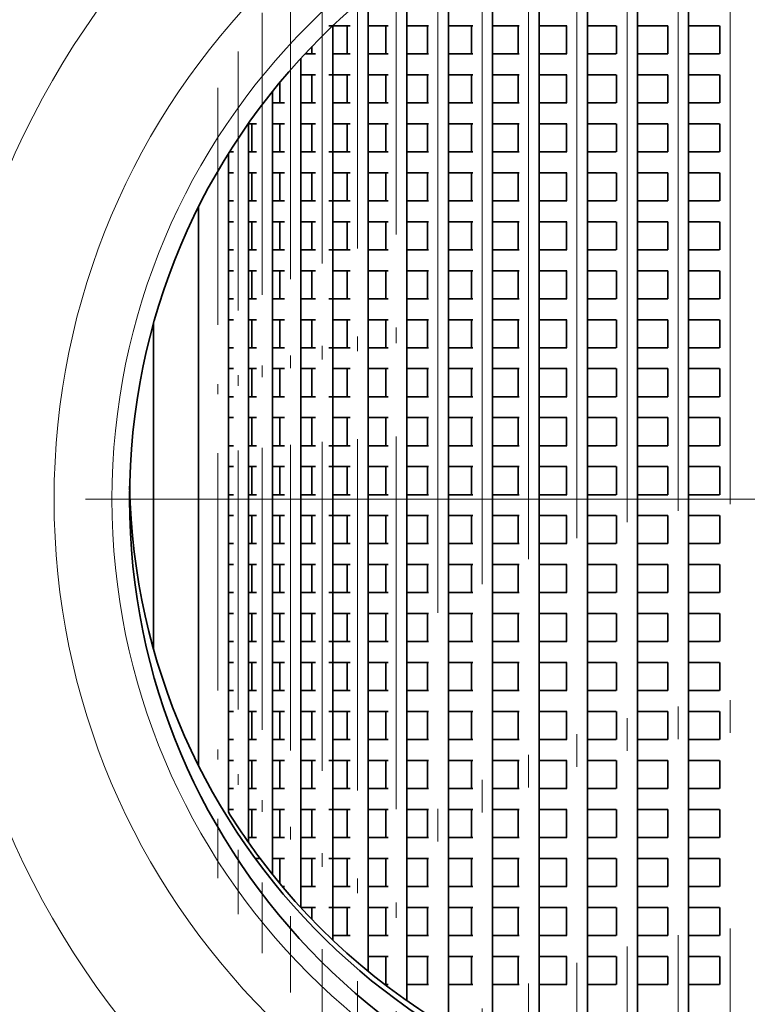
# Model space of a CAD drawing. Extents: x 0 to 420, y 0 to 297.
# Drawn here: x 356 to 367, y 196 to 211 of the extents above; entities that cross this region are included whole.
import ezdxf

# ---------------------------------------------------------------- set-up
doc = ezdxf.new("R2010")
doc.units = 0
doc.linetypes.add('DASHDOT', pattern=[18.5, 12, -3, 0.5, -3])

msp = doc.modelspace()

# ---------------------------------------------------------------- linework, layer by layer
at = {"color": 7, "linetype": 'DASHDOT', "lineweight": 13}
for p, q in [((365.993, 215.164), (365.993, 192.013)), ((366.789, 215.264), (366.789, 191.913)), ((365.21, 214.989), (365.21, 192.188)), ((364.444, 214.741), (364.444, 192.436)), ((363.703, 214.423), (363.703, 192.754)), ((362.991, 214.041), (362.991, 193.136)), ((362.314, 213.599), (362.314, 193.578)), ((387.416, 203.339), (347.766, 203.339))]:
    msp.add_line(p, q, dxfattribs=at)
at = {"color": 7, "lineweight": 35}
for p, q in [((366.153, 213.235), (366.153, 193.942)), ((365.37, 213.089), (365.37, 194.088)), ((364.604, 212.882), (364.604, 194.295)), ((363.863, 212.618), (363.863, 194.559)), ((363.151, 212.299), (363.151, 194.878)), ((362.474, 211.93), (362.474, 195.247)), ((361.837, 211.517), (361.837, 195.66)), ((361.245, 211.067), (361.245, 196.11)), ((360.972, 210.589), (360.646, 210.589)), ((360.703, 210.588), (360.703, 196.589)), ((360.925, 210.589), (360.925, 210.159)), ((361.552, 210.589), (361.245, 210.589)), ((361.517, 210.589), (361.517, 210.159)), ((362.172, 210.589), (361.837, 210.589)), ((362.154, 210.589), (362.154, 210.159)), ((362.849, 210.589), (362.474, 210.589)), ((362.831, 210.589), (362.831, 210.159)), ((363.558, 210.589), (363.151, 210.589)), ((363.543, 210.589), (363.543, 210.159)), ((364.29, 210.589), (363.863, 210.589)), ((364.284, 210.589), (364.284, 210.159)), ((365.045, 210.589), (364.604, 210.589)), ((365.05, 210.589), (365.05, 210.159)), ((365.834, 210.589), (365.37, 210.589)), ((365.833, 210.589), (365.833, 210.159)), ((366.625, 210.589), (366.153, 210.589)), ((366.629, 210.589), (366.629, 210.159)), ((360.383, 210.27), (360.383, 210.159)), ((360.215, 210.091), (360.215, 197.086)), ((360.439, 210.159), (360.283, 210.159)), ((360.972, 210.159), (360.703, 210.159)), ((361.552, 210.159), (361.245, 210.159)), ((362.172, 210.159), (361.837, 210.159)), ((362.849, 210.159), (362.474, 210.159)), ((363.558, 210.159), (363.151, 210.159)), ((364.29, 210.159), (363.863, 210.159)), ((365.045, 210.159), (364.604, 210.159)), ((365.834, 210.159), (365.37, 210.159)), ((366.625, 210.159), (366.153, 210.159)), ((360.439, 209.839), (360.215, 209.839)), ((360.383, 209.839), (360.383, 209.409)), ((360.972, 209.839), (360.646, 209.839)), ((360.925, 209.839), (360.925, 209.409)), ((361.552, 209.839), (361.245, 209.839)), ((361.517, 209.839), (361.517, 209.409)), ((362.172, 209.839), (361.837, 209.839)), ((362.154, 209.839), (362.154, 209.409)), ((362.849, 209.839), (362.474, 209.839)), ((362.831, 209.839), (362.831, 209.409)), ((363.558, 209.839), (363.151, 209.839)), ((363.543, 209.839), (363.543, 209.409)), ((364.29, 209.839), (363.863, 209.839)), ((364.284, 209.839), (364.284, 209.409)), ((365.045, 209.839), (364.604, 209.839)), ((365.05, 209.839), (365.05, 209.409)), ((365.834, 209.839), (365.37, 209.839)), ((365.833, 209.839), (365.833, 209.409)), ((366.625, 209.839), (366.153, 209.839)), ((366.629, 209.839), (366.629, 209.409)), ((359.783, 209.587), (359.783, 197.59)), ((359.895, 209.724), (359.895, 209.409)), ((359.963, 209.409), (359.783, 209.409)), ((360.439, 209.409), (360.215, 209.409)), ((360.972, 209.409), (360.703, 209.409)), ((361.552, 209.409), (361.245, 209.409)), ((362.172, 209.409), (361.837, 209.409)), ((362.849, 209.409), (362.474, 209.409)), ((363.558, 209.409), (363.151, 209.409)), ((364.29, 209.409), (363.863, 209.409)), ((365.045, 209.409), (364.604, 209.409)), ((365.834, 209.409), (365.37, 209.409)), ((366.625, 209.409), (366.153, 209.409)), ((359.413, 209.093), (359.413, 198.084)), ((359.537, 209.089), (359.413, 209.089)), ((359.463, 209.089), (359.463, 208.659)), ((359.963, 209.089), (359.783, 209.089)), ((359.895, 209.089), (359.895, 208.659)), ((360.439, 209.089), (360.215, 209.089)), ((360.383, 209.089), (360.383, 208.659)), ((360.972, 209.089), (360.703, 209.089)), ((360.925, 209.089), (360.925, 208.659)), ((361.552, 209.089), (361.245, 209.089)), ((361.517, 209.089), (361.517, 208.659)), ((362.172, 209.089), (361.837, 209.089)), ((362.154, 209.089), (362.154, 208.659)), ((362.849, 209.089), (362.474, 209.089)), ((362.831, 209.089), (362.831, 208.659)), ((363.558, 209.089), (363.151, 209.089)), ((363.543, 209.089), (363.543, 208.659)), ((364.29, 209.089), (363.863, 209.089)), ((364.284, 209.089), (364.284, 208.659)), ((365.045, 209.089), (364.604, 209.089)), ((365.05, 209.089), (365.05, 208.659)), ((365.834, 209.089), (365.37, 209.089)), ((365.833, 209.089), (365.833, 208.659)), ((366.625, 209.089), (366.153, 209.089)), ((366.629, 209.089), (366.629, 208.659)), ((359.105, 198.547), (359.105, 208.63)), ((359.106, 208.63), (359.106, 198.547)), ((359.185, 208.659), (359.121, 208.659)), ((359.537, 208.659), (359.413, 208.659)), ((359.963, 208.659), (359.783, 208.659)), ((360.439, 208.659), (360.215, 208.659)), ((360.972, 208.659), (360.646, 208.659)), ((361.552, 208.659), (361.245, 208.659)), ((362.172, 208.659), (361.837, 208.659)), ((362.849, 208.659), (362.474, 208.659)), ((363.558, 208.659), (363.151, 208.659)), ((364.29, 208.659), (363.863, 208.659)), ((365.045, 208.659), (364.604, 208.659)), ((365.834, 208.659), (365.37, 208.659)), ((366.625, 208.659), (366.153, 208.659)), ((359.185, 208.339), (359.103, 208.339)), ((359.537, 208.339), (359.413, 208.339)), ((359.463, 208.339), (359.463, 207.909)), ((359.963, 208.339), (359.783, 208.339)), ((359.895, 208.339), (359.895, 207.909)), ((360.439, 208.339), (360.215, 208.339)), ((360.383, 208.339), (360.383, 207.909)), ((360.972, 208.339), (360.703, 208.339)), ((360.925, 208.339), (360.925, 207.909)), ((361.552, 208.339), (361.245, 208.339)), ((361.517, 208.339), (361.517, 207.909)), ((362.172, 208.339), (361.837, 208.339)), ((362.154, 208.339), (362.154, 207.909)), ((362.849, 208.339), (362.474, 208.339)), ((362.831, 208.339), (362.831, 207.909)), ((363.558, 208.339), (363.151, 208.339)), ((363.543, 208.339), (363.543, 207.909)), ((364.29, 208.339), (363.863, 208.339)), ((364.284, 208.339), (364.284, 207.909)), ((365.045, 208.339), (364.604, 208.339)), ((365.05, 208.339), (365.05, 207.909)), ((365.834, 208.339), (365.37, 208.339)), ((365.833, 208.339), (365.833, 207.909)), ((366.625, 208.339), (366.153, 208.339)), ((366.629, 208.339), (366.629, 207.909)), ((358.646, 199.266), (358.646, 207.811)), ((359.185, 207.909), (359.103, 207.909)), ((359.537, 207.909), (359.413, 207.909)), ((359.963, 207.909), (359.783, 207.909)), ((360.439, 207.909), (360.215, 207.909)), ((360.972, 207.909), (360.646, 207.909)), ((361.552, 207.909), (361.245, 207.909)), ((362.172, 207.909), (361.837, 207.909)), ((362.849, 207.909), (362.474, 207.909)), ((363.558, 207.909), (363.151, 207.909)), ((364.29, 207.909), (363.863, 207.909)), ((365.045, 207.909), (364.604, 207.909)), ((365.834, 207.909), (365.37, 207.909)), ((366.625, 207.909), (366.153, 207.909)), ((359.185, 207.589), (359.103, 207.589)), ((359.537, 207.589), (359.413, 207.589)), ((359.463, 207.589), (359.463, 207.159)), ((359.963, 207.589), (359.783, 207.589)), ((359.895, 207.589), (359.895, 207.159)), ((360.439, 207.589), (360.215, 207.589)), ((360.383, 207.589), (360.383, 207.159)), ((360.972, 207.589), (360.703, 207.589)), ((360.925, 207.589), (360.925, 207.159)), ((361.552, 207.589), (361.245, 207.589)), ((361.517, 207.589), (361.517, 207.159)), ((362.172, 207.589), (361.837, 207.589)), ((362.154, 207.589), (362.154, 207.159)), ((362.849, 207.589), (362.474, 207.589)), ((362.831, 207.589), (362.831, 207.159)), ((363.558, 207.589), (363.151, 207.589)), ((363.543, 207.589), (363.543, 207.159)), ((364.29, 207.589), (363.863, 207.589)), ((364.284, 207.589), (364.284, 207.159)), ((365.045, 207.589), (364.604, 207.589)), ((365.05, 207.589), (365.05, 207.159)), ((365.834, 207.589), (365.37, 207.589)), ((365.833, 207.589), (365.833, 207.159)), ((366.625, 207.589), (366.153, 207.589)), ((366.629, 207.589), (366.629, 207.159)), ((359.185, 207.159), (359.103, 207.159)), ((359.537, 207.159), (359.413, 207.159)), ((359.963, 207.159), (359.783, 207.159)), ((360.439, 207.159), (360.215, 207.159)), ((360.972, 207.159), (360.646, 207.159)), ((361.552, 207.159), (361.245, 207.159)), ((362.172, 207.159), (361.837, 207.159)), ((362.849, 207.159), (362.474, 207.159)), ((363.558, 207.159), (363.151, 207.159)), ((364.29, 207.159), (363.863, 207.159)), ((365.045, 207.159), (364.604, 207.159)), ((365.834, 207.159), (365.37, 207.159)), ((366.625, 207.159), (366.153, 207.159)), ((359.185, 206.839), (359.103, 206.839)), ((359.537, 206.839), (359.413, 206.839)), ((359.463, 206.839), (359.463, 206.409)), ((359.963, 206.839), (359.783, 206.839)), ((359.895, 206.839), (359.895, 206.409)), ((360.439, 206.839), (360.215, 206.839)), ((360.383, 206.839), (360.383, 206.409)), ((360.972, 206.839), (360.703, 206.839)), ((360.925, 206.839), (360.925, 206.409)), ((361.552, 206.839), (361.245, 206.839)), ((361.517, 206.839), (361.517, 206.409)), ((362.172, 206.839), (361.837, 206.839)), ((362.154, 206.839), (362.154, 206.409)), ((362.849, 206.839), (362.474, 206.839)), ((362.831, 206.839), (362.831, 206.409)), ((363.558, 206.839), (363.151, 206.839)), ((363.543, 206.839), (363.543, 206.409)), ((364.29, 206.839), (363.863, 206.839)), ((364.284, 206.839), (364.284, 206.409)), ((365.045, 206.839), (364.604, 206.839)), ((365.05, 206.839), (365.05, 206.409)), ((365.834, 206.839), (365.37, 206.839)), ((365.833, 206.839), (365.833, 206.409)), ((366.625, 206.839), (366.153, 206.839)), ((366.629, 206.839), (366.629, 206.409)), ((359.185, 206.409), (359.103, 206.409)), ((359.537, 206.409), (359.413, 206.409)), ((359.963, 206.409), (359.783, 206.409)), ((360.439, 206.409), (360.215, 206.409)), ((360.972, 206.409), (360.646, 206.409)), ((361.552, 206.409), (361.245, 206.409)), ((362.172, 206.409), (361.837, 206.409)), ((362.849, 206.409), (362.474, 206.409)), ((363.558, 206.409), (363.151, 206.409)), ((364.29, 206.409), (363.863, 206.409)), ((365.045, 206.409), (364.604, 206.409)), ((365.834, 206.409), (365.37, 206.409)), ((366.625, 206.409), (366.153, 206.409)), ((357.961, 206.033), (357.961, 201.044)), ((359.185, 206.089), (359.103, 206.089)), ((359.537, 206.089), (359.413, 206.089)), ((359.463, 206.089), (359.463, 205.659)), ((359.963, 206.089), (359.783, 206.089)), ((359.895, 206.089), (359.895, 205.659)), ((360.439, 206.089), (360.215, 206.089)), ((360.383, 206.089), (360.383, 205.659)), ((360.972, 206.089), (360.703, 206.089)), ((360.925, 206.089), (360.925, 205.659)), ((361.552, 206.089), (361.245, 206.089)), ((361.517, 206.089), (361.517, 205.659)), ((362.172, 206.089), (361.837, 206.089)), ((362.154, 206.089), (362.154, 205.659)), ((362.849, 206.089), (362.474, 206.089)), ((362.831, 206.089), (362.831, 205.659)), ((363.558, 206.089), (363.151, 206.089)), ((363.543, 206.089), (363.543, 205.659)), ((364.29, 206.089), (363.863, 206.089)), ((364.284, 206.089), (364.284, 205.659)), ((365.045, 206.089), (364.604, 206.089)), ((365.05, 206.089), (365.05, 205.659)), ((365.834, 206.089), (365.37, 206.089)), ((365.833, 206.089), (365.833, 205.659)), ((366.625, 206.089), (366.153, 206.089)), ((366.629, 206.089), (366.629, 205.659)), ((359.185, 205.659), (359.103, 205.659)), ((359.537, 205.659), (359.413, 205.659)), ((359.963, 205.659), (359.783, 205.659)), ((360.439, 205.659), (360.215, 205.659)), ((360.972, 205.659), (360.646, 205.659)), ((361.552, 205.659), (361.245, 205.659)), ((362.172, 205.659), (361.837, 205.659)), ((362.849, 205.659), (362.474, 205.659)), ((363.558, 205.659), (363.151, 205.659)), ((364.29, 205.659), (363.863, 205.659)), ((365.045, 205.659), (364.604, 205.659)), ((365.834, 205.659), (365.37, 205.659)), ((366.625, 205.659), (366.153, 205.659)), ((359.185, 205.339), (359.103, 205.339)), ((359.537, 205.339), (359.413, 205.339)), ((359.463, 205.339), (359.463, 204.909)), ((359.963, 205.339), (359.783, 205.339)), ((359.895, 205.339), (359.895, 204.909)), ((360.439, 205.339), (360.215, 205.339)), ((360.383, 205.339), (360.383, 204.909)), ((360.972, 205.339), (360.703, 205.339)), ((360.925, 205.339), (360.925, 204.909)), ((361.552, 205.339), (361.245, 205.339)), ((361.517, 205.339), (361.517, 204.909)), ((362.172, 205.339), (361.837, 205.339)), ((362.154, 205.339), (362.154, 204.909)), ((362.849, 205.339), (362.474, 205.339)), ((362.831, 205.339), (362.831, 204.909)), ((363.558, 205.339), (363.151, 205.339)), ((363.543, 205.339), (363.543, 204.909)), ((364.29, 205.339), (363.863, 205.339)), ((364.284, 205.339), (364.284, 204.909)), ((365.045, 205.339), (364.604, 205.339)), ((365.05, 205.339), (365.05, 204.909)), ((365.834, 205.339), (365.37, 205.339)), ((365.833, 205.339), (365.833, 204.909)), ((366.625, 205.339), (366.153, 205.339)), ((366.629, 205.339), (366.629, 204.909)), ((359.185, 204.909), (359.103, 204.909)), ((359.537, 204.909), (359.413, 204.909)), ((359.963, 204.909), (359.783, 204.909)), ((360.439, 204.909), (360.215, 204.909)), ((360.972, 204.909), (360.646, 204.909)), ((361.552, 204.909), (361.245, 204.909)), ((362.172, 204.909), (361.837, 204.909)), ((362.849, 204.909), (362.474, 204.909)), ((363.558, 204.909), (363.151, 204.909)), ((364.29, 204.909), (363.863, 204.909)), ((365.045, 204.909), (364.604, 204.909)), ((365.834, 204.909), (365.37, 204.909)), ((366.625, 204.909), (366.153, 204.909)), ((359.185, 204.589), (359.103, 204.589)), ((359.537, 204.589), (359.413, 204.589)), ((359.463, 204.589), (359.463, 204.159)), ((359.963, 204.589), (359.783, 204.589)), ((359.895, 204.589), (359.895, 204.159)), ((360.439, 204.589), (360.215, 204.589)), ((360.383, 204.589), (360.383, 204.159)), ((360.972, 204.589), (360.703, 204.589)), ((360.925, 204.589), (360.925, 204.159)), ((361.552, 204.589), (361.245, 204.589)), ((361.517, 204.589), (361.517, 204.159)), ((362.172, 204.589), (361.837, 204.589)), ((362.154, 204.589), (362.154, 204.159)), ((362.849, 204.589), (362.474, 204.589)), ((362.831, 204.589), (362.831, 204.159)), ((363.558, 204.589), (363.151, 204.589)), ((363.543, 204.589), (363.543, 204.159)), ((364.29, 204.589), (363.863, 204.589)), ((364.284, 204.589), (364.284, 204.159)), ((365.045, 204.589), (364.604, 204.589)), ((365.05, 204.589), (365.05, 204.159)), ((365.834, 204.589), (365.37, 204.589)), ((365.833, 204.589), (365.833, 204.159)), ((366.625, 204.589), (366.153, 204.589)), ((366.629, 204.589), (366.629, 204.159)), ((359.185, 204.159), (359.103, 204.159)), ((359.537, 204.159), (359.413, 204.159)), ((359.963, 204.159), (359.783, 204.159)), ((360.439, 204.159), (360.215, 204.159)), ((360.972, 204.159), (360.646, 204.159)), ((361.552, 204.159), (361.245, 204.159)), ((362.172, 204.159), (361.837, 204.159)), ((362.849, 204.159), (362.474, 204.159)), ((363.558, 204.159), (363.151, 204.159)), ((364.29, 204.159), (363.863, 204.159)), ((365.045, 204.159), (364.604, 204.159)), ((365.834, 204.159), (365.37, 204.159)), ((366.625, 204.159), (366.153, 204.159)), ((359.185, 203.839), (359.103, 203.839)), ((359.537, 203.839), (359.413, 203.839)), ((359.463, 203.839), (359.463, 203.409)), ((359.963, 203.839), (359.783, 203.839)), ((359.895, 203.839), (359.895, 203.409)), ((360.439, 203.839), (360.215, 203.839)), ((360.383, 203.839), (360.383, 203.409)), ((360.972, 203.839), (360.646, 203.839)), ((360.925, 203.839), (360.925, 203.409)), ((361.552, 203.839), (361.245, 203.839)), ((361.517, 203.839), (361.517, 203.409)), ((362.172, 203.839), (361.837, 203.839)), ((362.154, 203.839), (362.154, 203.409)), ((362.849, 203.839), (362.474, 203.839)), ((362.831, 203.839), (362.831, 203.409)), ((363.558, 203.839), (363.151, 203.839)), ((363.543, 203.839), (363.543, 203.409)), ((364.29, 203.839), (363.863, 203.839)), ((364.284, 203.839), (364.284, 203.409)), ((365.045, 203.839), (364.604, 203.839)), ((365.05, 203.839), (365.05, 203.409)), ((365.834, 203.839), (365.37, 203.839)), ((365.833, 203.839), (365.833, 203.409)), ((366.625, 203.839), (366.153, 203.839)), ((366.629, 203.839), (366.629, 203.409)), ((359.185, 203.409), (359.103, 203.409)), ((359.537, 203.409), (359.413, 203.409)), ((359.963, 203.409), (359.783, 203.409)), ((360.439, 203.409), (360.215, 203.409)), ((360.972, 203.409), (360.703, 203.409)), ((361.552, 203.409), (361.245, 203.409)), ((362.172, 203.409), (361.837, 203.409)), ((362.849, 203.409), (362.474, 203.409)), ((363.558, 203.409), (363.151, 203.409)), ((364.29, 203.409), (363.863, 203.409)), ((365.045, 203.409), (364.604, 203.409)), ((365.834, 203.409), (365.37, 203.409)), ((366.625, 203.409), (366.153, 203.409)), ((359.185, 203.089), (359.103, 203.089)), ((359.537, 203.089), (359.413, 203.089)), ((359.463, 203.089), (359.463, 202.659)), ((359.963, 203.089), (359.783, 203.089)), ((359.895, 203.089), (359.895, 202.659)), ((360.439, 203.089), (360.215, 203.089)), ((360.383, 203.089), (360.383, 202.659)), ((360.972, 203.089), (360.646, 203.089)), ((360.925, 203.089), (360.925, 202.659)), ((361.552, 203.089), (361.245, 203.089)), ((361.517, 203.089), (361.517, 202.659)), ((362.172, 203.089), (361.837, 203.089)), ((362.154, 203.089), (362.154, 202.659)), ((362.849, 203.089), (362.474, 203.089)), ((362.831, 203.089), (362.831, 202.659)), ((363.558, 203.089), (363.151, 203.089)), ((363.543, 203.089), (363.543, 202.659)), ((364.29, 203.089), (363.863, 203.089)), ((364.284, 203.089), (364.284, 202.659)), ((365.045, 203.089), (364.604, 203.089)), ((365.05, 203.089), (365.05, 202.659)), ((365.834, 203.089), (365.37, 203.089)), ((365.833, 203.089), (365.833, 202.659)), ((366.625, 203.089), (366.153, 203.089)), ((366.629, 203.089), (366.629, 202.659)), ((359.185, 202.659), (359.103, 202.659)), ((359.537, 202.659), (359.413, 202.659)), ((359.963, 202.659), (359.783, 202.659)), ((360.439, 202.659), (360.215, 202.659)), ((360.972, 202.659), (360.703, 202.659)), ((361.552, 202.659), (361.245, 202.659)), ((362.172, 202.659), (361.837, 202.659)), ((362.849, 202.659), (362.474, 202.659)), ((363.558, 202.659), (363.151, 202.659)), ((364.29, 202.659), (363.863, 202.659)), ((365.045, 202.659), (364.604, 202.659)), ((365.834, 202.659), (365.37, 202.659)), ((366.625, 202.659), (366.153, 202.659)), ((359.185, 202.339), (359.103, 202.339)), ((359.537, 202.339), (359.413, 202.339)), ((359.463, 202.339), (359.463, 201.909)), ((359.963, 202.339), (359.783, 202.339)), ((359.895, 202.339), (359.895, 201.909)), ((360.439, 202.339), (360.215, 202.339)), ((360.383, 202.339), (360.383, 201.909)), ((360.972, 202.339), (360.703, 202.339)), ((360.925, 202.339), (360.925, 201.909)), ((361.552, 202.339), (361.245, 202.339)), ((361.517, 202.339), (361.517, 201.909)), ((362.172, 202.339), (361.837, 202.339)), ((362.154, 202.339), (362.154, 201.909)), ((362.849, 202.339), (362.474, 202.339)), ((362.831, 202.339), (362.831, 201.909)), ((363.558, 202.339), (363.151, 202.339)), ((363.543, 202.339), (363.543, 201.909)), ((364.29, 202.339), (363.863, 202.339)), ((364.284, 202.339), (364.284, 201.909)), ((365.045, 202.339), (364.604, 202.339)), ((365.05, 202.339), (365.05, 201.909)), ((365.834, 202.339), (365.37, 202.339)), ((365.833, 202.339), (365.833, 201.909)), ((366.625, 202.339), (366.153, 202.339)), ((366.629, 202.339), (366.629, 201.909)), ((359.185, 201.909), (359.103, 201.909)), ((359.537, 201.909), (359.413, 201.909)), ((359.963, 201.909), (359.783, 201.909)), ((360.439, 201.909), (360.215, 201.909)), ((360.972, 201.909), (360.646, 201.909)), ((361.552, 201.909), (361.245, 201.909)), ((362.172, 201.909), (361.837, 201.909)), ((362.849, 201.909), (362.474, 201.909)), ((363.558, 201.909), (363.151, 201.909)), ((364.29, 201.909), (363.863, 201.909)), ((365.045, 201.909), (364.604, 201.909)), ((365.834, 201.909), (365.37, 201.909)), ((366.625, 201.909), (366.153, 201.909)), ((359.185, 201.589), (359.103, 201.589)), ((359.537, 201.589), (359.413, 201.589)), ((359.463, 201.589), (359.463, 201.159)), ((359.963, 201.589), (359.783, 201.589)), ((359.895, 201.589), (359.895, 201.159)), ((360.439, 201.589), (360.215, 201.589)), ((360.383, 201.589), (360.383, 201.159)), ((360.972, 201.589), (360.703, 201.589)), ((360.925, 201.589), (360.925, 201.159)), ((361.552, 201.589), (361.245, 201.589)), ((361.517, 201.589), (361.517, 201.159)), ((362.172, 201.589), (361.837, 201.589)), ((362.154, 201.589), (362.154, 201.159)), ((362.849, 201.589), (362.474, 201.589)), ((362.831, 201.589), (362.831, 201.159)), ((363.558, 201.589), (363.151, 201.589)), ((363.543, 201.589), (363.543, 201.159)), ((364.29, 201.589), (363.863, 201.589)), ((364.284, 201.589), (364.284, 201.159)), ((365.045, 201.589), (364.604, 201.589)), ((365.05, 201.589), (365.05, 201.159)), ((365.834, 201.589), (365.37, 201.589)), ((365.833, 201.589), (365.833, 201.159)), ((366.625, 201.589), (366.153, 201.589)), ((366.629, 201.589), (366.629, 201.159)), ((359.185, 201.159), (359.103, 201.159)), ((359.537, 201.159), (359.413, 201.159)), ((359.963, 201.159), (359.783, 201.159)), ((360.439, 201.159), (360.215, 201.159)), ((360.972, 201.159), (360.646, 201.159)), ((361.552, 201.159), (361.245, 201.159)), ((362.172, 201.159), (361.837, 201.159)), ((362.849, 201.159), (362.474, 201.159)), ((363.558, 201.159), (363.151, 201.159)), ((364.29, 201.159), (363.863, 201.159)), ((365.045, 201.159), (364.604, 201.159)), ((365.834, 201.159), (365.37, 201.159)), ((366.625, 201.159), (366.153, 201.159)), ((359.185, 200.839), (359.103, 200.839)), ((359.537, 200.839), (359.413, 200.839)), ((359.463, 200.839), (359.463, 200.409)), ((359.963, 200.839), (359.783, 200.839)), ((359.895, 200.839), (359.895, 200.409)), ((360.439, 200.839), (360.215, 200.839)), ((360.383, 200.839), (360.383, 200.409)), ((360.972, 200.839), (360.646, 200.839)), ((360.925, 200.839), (360.925, 200.409)), ((361.552, 200.839), (361.245, 200.839)), ((361.517, 200.839), (361.517, 200.409)), ((362.172, 200.839), (361.837, 200.839)), ((362.154, 200.839), (362.154, 200.409)), ((362.849, 200.839), (362.474, 200.839)), ((362.831, 200.839), (362.831, 200.409)), ((363.558, 200.839), (363.151, 200.839)), ((363.543, 200.839), (363.543, 200.409)), ((364.29, 200.839), (363.863, 200.839)), ((364.284, 200.839), (364.284, 200.409)), ((365.045, 200.839), (364.604, 200.839)), ((365.05, 200.839), (365.05, 200.409)), ((365.834, 200.839), (365.37, 200.839)), ((365.833, 200.839), (365.833, 200.409)), ((366.625, 200.839), (366.153, 200.839)), ((366.629, 200.839), (366.629, 200.409)), ((359.185, 200.409), (359.103, 200.409)), ((359.537, 200.409), (359.413, 200.409)), ((359.963, 200.409), (359.783, 200.409)), ((360.439, 200.409), (360.215, 200.409)), ((360.972, 200.409), (360.703, 200.409)), ((361.552, 200.409), (361.245, 200.409)), ((362.172, 200.409), (361.837, 200.409)), ((362.849, 200.409), (362.474, 200.409)), ((363.558, 200.409), (363.151, 200.409)), ((364.29, 200.409), (363.863, 200.409)), ((365.045, 200.409), (364.604, 200.409)), ((365.834, 200.409), (365.37, 200.409)), ((366.625, 200.409), (366.153, 200.409)), ((359.185, 200.089), (359.103, 200.089)), ((359.537, 200.089), (359.413, 200.089)), ((359.463, 200.089), (359.463, 199.659)), ((359.963, 200.089), (359.783, 200.089)), ((359.895, 200.089), (359.895, 199.659)), ((360.439, 200.089), (360.215, 200.089)), ((360.383, 200.089), (360.383, 199.659)), ((360.972, 200.089), (360.646, 200.089)), ((360.925, 200.089), (360.925, 199.659)), ((361.552, 200.089), (361.245, 200.089)), ((361.517, 200.089), (361.517, 199.659)), ((362.172, 200.089), (361.837, 200.089)), ((362.154, 200.089), (362.154, 199.659)), ((362.849, 200.089), (362.474, 200.089)), ((362.831, 200.089), (362.831, 199.659)), ((363.558, 200.089), (363.151, 200.089)), ((363.543, 200.089), (363.543, 199.659)), ((364.29, 200.089), (363.863, 200.089)), ((364.284, 200.089), (364.284, 199.659)), ((365.045, 200.089), (364.604, 200.089)), ((365.05, 200.089), (365.05, 199.659)), ((365.834, 200.089), (365.37, 200.089)), ((365.833, 200.089), (365.833, 199.659)), ((366.625, 200.089), (366.153, 200.089)), ((366.629, 200.089), (366.629, 199.659)), ((359.185, 199.659), (359.103, 199.659)), ((359.537, 199.659), (359.413, 199.659)), ((359.963, 199.659), (359.783, 199.659)), ((360.439, 199.659), (360.215, 199.659)), ((360.972, 199.659), (360.703, 199.659)), ((361.552, 199.659), (361.245, 199.659)), ((362.172, 199.659), (361.837, 199.659)), ((362.849, 199.659), (362.474, 199.659)), ((363.558, 199.659), (363.151, 199.659)), ((364.29, 199.659), (363.863, 199.659)), ((365.045, 199.659), (364.604, 199.659)), ((365.834, 199.659), (365.37, 199.659)), ((366.625, 199.659), (366.153, 199.659)), ((359.185, 199.339), (359.103, 199.339)), ((359.537, 199.339), (359.413, 199.339)), ((359.463, 199.339), (359.463, 198.909)), ((359.963, 199.339), (359.783, 199.339)), ((359.895, 199.339), (359.895, 198.909)), ((360.439, 199.339), (360.215, 199.339)), ((360.383, 199.339), (360.383, 198.909)), ((360.972, 199.339), (360.646, 199.339)), ((360.925, 199.339), (360.925, 198.909)), ((361.552, 199.339), (361.245, 199.339)), ((361.517, 199.339), (361.517, 198.909)), ((362.172, 199.339), (361.837, 199.339)), ((362.154, 199.339), (362.154, 198.909)), ((362.849, 199.339), (362.474, 199.339)), ((362.831, 199.339), (362.831, 198.909)), ((363.558, 199.339), (363.151, 199.339)), ((363.543, 199.339), (363.543, 198.909)), ((364.29, 199.339), (363.863, 199.339)), ((364.284, 199.339), (364.284, 198.909)), ((365.045, 199.339), (364.604, 199.339)), ((365.05, 199.339), (365.05, 198.909)), ((365.834, 199.339), (365.37, 199.339)), ((365.833, 199.339), (365.833, 198.909)), ((366.625, 199.339), (366.153, 199.339)), ((366.629, 199.339), (366.629, 198.909)), ((359.185, 198.909), (359.103, 198.909)), ((359.537, 198.909), (359.413, 198.909)), ((359.963, 198.909), (359.783, 198.909)), ((360.439, 198.909), (360.215, 198.909)), ((360.972, 198.909), (360.703, 198.909)), ((361.552, 198.909), (361.245, 198.909)), ((362.172, 198.909), (361.837, 198.909)), ((362.849, 198.909), (362.474, 198.909)), ((363.558, 198.909), (363.151, 198.909)), ((364.29, 198.909), (363.863, 198.909)), ((365.045, 198.909), (364.604, 198.909)), ((365.834, 198.909), (365.37, 198.909)), ((366.625, 198.909), (366.153, 198.909)), ((359.185, 198.589), (359.103, 198.589)), ((359.537, 198.589), (359.413, 198.589)), ((359.463, 198.589), (359.463, 198.159)), ((359.963, 198.589), (359.783, 198.589)), ((359.895, 198.589), (359.895, 198.159)), ((360.439, 198.589), (360.215, 198.589)), ((360.383, 198.589), (360.383, 198.159)), ((360.972, 198.589), (360.646, 198.589)), ((360.925, 198.589), (360.925, 198.159)), ((361.552, 198.589), (361.245, 198.589)), ((361.517, 198.589), (361.517, 198.159)), ((362.172, 198.589), (361.837, 198.589)), ((362.154, 198.589), (362.154, 198.159)), ((362.849, 198.589), (362.474, 198.589)), ((362.831, 198.589), (362.831, 198.159)), ((363.558, 198.589), (363.151, 198.589)), ((363.543, 198.589), (363.543, 198.159)), ((364.29, 198.589), (363.863, 198.589)), ((364.284, 198.589), (364.284, 198.159)), ((365.045, 198.589), (364.604, 198.589)), ((365.05, 198.589), (365.05, 198.159)), ((365.834, 198.589), (365.37, 198.589)), ((365.833, 198.589), (365.833, 198.159)), ((366.625, 198.589), (366.153, 198.589)), ((366.629, 198.589), (366.629, 198.159)), ((359.537, 198.159), (359.413, 198.159)), ((359.963, 198.159), (359.783, 198.159)), ((360.439, 198.159), (360.215, 198.159)), ((360.972, 198.159), (360.703, 198.159)), ((361.552, 198.159), (361.245, 198.159)), ((362.172, 198.159), (361.837, 198.159)), ((362.849, 198.159), (362.474, 198.159)), ((363.558, 198.159), (363.151, 198.159)), ((364.29, 198.159), (363.863, 198.159)), ((365.045, 198.159), (364.604, 198.159)), ((365.834, 198.159), (365.37, 198.159)), ((366.625, 198.159), (366.153, 198.159)), ((359.591, 197.839), (359.516, 197.839)), ((359.963, 197.839), (359.783, 197.839)), ((359.895, 197.839), (359.895, 197.453)), ((360.439, 197.839), (360.215, 197.839)), ((360.383, 197.839), (360.383, 197.409)), ((360.972, 197.839), (360.646, 197.839)), ((360.925, 197.839), (360.925, 197.409)), ((361.552, 197.839), (361.245, 197.839)), ((361.517, 197.839), (361.517, 197.409)), ((362.172, 197.839), (361.837, 197.839)), ((362.154, 197.839), (362.154, 197.409)), ((362.849, 197.839), (362.474, 197.839)), ((362.831, 197.839), (362.831, 197.409)), ((363.558, 197.839), (363.151, 197.839)), ((363.543, 197.839), (363.543, 197.409)), ((364.29, 197.839), (363.863, 197.839)), ((364.284, 197.839), (364.284, 197.409)), ((365.045, 197.839), (364.604, 197.839)), ((365.05, 197.839), (365.05, 197.409)), ((365.834, 197.839), (365.37, 197.839)), ((365.833, 197.839), (365.833, 197.409)), ((366.625, 197.839), (366.153, 197.839)), ((366.629, 197.839), (366.629, 197.409)), ((359.963, 197.409), (359.932, 197.409)), ((360.439, 197.409), (360.215, 197.409)), ((360.972, 197.409), (360.703, 197.409)), ((361.552, 197.409), (361.245, 197.409)), ((362.172, 197.409), (361.837, 197.409)), ((362.849, 197.409), (362.474, 197.409)), ((363.558, 197.409), (363.151, 197.409)), ((364.29, 197.409), (363.863, 197.409)), ((365.045, 197.409), (364.604, 197.409)), ((365.834, 197.409), (365.37, 197.409)), ((366.625, 197.409), (366.153, 197.409)), ((360.439, 197.089), (360.215, 197.089)), ((360.383, 197.089), (360.383, 196.907)), ((360.972, 197.089), (360.646, 197.089)), ((360.925, 197.089), (360.925, 196.659)), ((361.552, 197.089), (361.245, 197.089)), ((361.517, 197.089), (361.517, 196.659)), ((362.172, 197.089), (361.837, 197.089)), ((362.154, 197.089), (362.154, 196.659)), ((362.849, 197.089), (362.474, 197.089)), ((362.831, 197.089), (362.831, 196.659)), ((363.558, 197.089), (363.151, 197.089)), ((363.543, 197.089), (363.543, 196.659)), ((364.29, 197.089), (363.863, 197.089)), ((364.284, 197.089), (364.284, 196.659)), ((365.045, 197.089), (364.604, 197.089)), ((365.05, 197.089), (365.05, 196.659)), ((365.834, 197.089), (365.37, 197.089)), ((365.833, 197.089), (365.833, 196.659)), ((366.625, 197.089), (366.153, 197.089)), ((366.629, 197.089), (366.629, 196.659)), ((360.972, 196.659), (360.703, 196.659)), ((361.552, 196.659), (361.245, 196.659)), ((362.172, 196.659), (361.837, 196.659)), ((362.849, 196.659), (362.474, 196.659)), ((363.558, 196.659), (363.151, 196.659)), ((364.29, 196.659), (363.863, 196.659)), ((365.045, 196.659), (364.604, 196.659)), ((365.834, 196.659), (365.37, 196.659)), ((366.625, 196.659), (366.153, 196.659)), ((361.552, 196.339), (361.245, 196.339)), ((361.517, 196.339), (361.517, 195.909)), ((362.172, 196.339), (361.837, 196.339)), ((362.154, 196.339), (362.154, 195.909)), ((362.849, 196.339), (362.474, 196.339)), ((362.831, 196.339), (362.831, 195.909)), ((363.558, 196.339), (363.151, 196.339)), ((363.543, 196.339), (363.543, 195.909)), ((364.29, 196.339), (363.863, 196.339)), ((364.284, 196.339), (364.284, 195.909)), ((365.045, 196.339), (364.604, 196.339)), ((365.05, 196.339), (365.05, 195.909)), ((365.834, 196.339), (365.37, 196.339)), ((365.833, 196.339), (365.833, 195.909)), ((366.625, 196.339), (366.153, 196.339)), ((366.629, 196.339), (366.629, 195.909)), ((361.552, 195.909), (361.498, 195.909)), ((362.172, 195.909), (361.837, 195.909)), ((362.849, 195.909), (362.474, 195.909)), ((363.558, 195.909), (363.151, 195.909)), ((364.29, 195.909), (363.863, 195.909)), ((365.045, 195.909), (364.604, 195.909)), ((365.834, 195.909), (365.37, 195.909)), ((366.625, 195.909), (366.153, 195.909))]:
    msp.add_line(p, q, dxfattribs=at)
at = {"color": 7, "linetype": 'DASHDOT', "lineweight": 13, "ltscale": 0.475739}
msp.add_line((361.677, 213.103), (361.677, 194.074), dxfattribs=at)
at = {"color": 7, "linetype": 'DASHDOT', "lineweight": 13, "ltscale": 0.448735}
msp.add_line((361.085, 212.563), (361.085, 194.614), dxfattribs=at)
at = {"color": 7, "linetype": 'DASHDOT', "lineweight": 13, "ltscale": 0.419993}
msp.add_line((360.543, 211.988), (360.543, 195.189), dxfattribs=at)
at = {"color": 7, "linetype": 'DASHDOT', "lineweight": 13, "ltscale": 0.39013}
msp.add_line((360.055, 211.391), (360.055, 195.786), dxfattribs=at)
at = {"color": 7, "linetype": 'DASHDOT', "lineweight": 13, "ltscale": 0.359911}
msp.add_line((359.623, 210.787), (359.623, 196.39), dxfattribs=at)
at = {"color": 7, "linetype": 'DASHDOT', "lineweight": 13, "ltscale": 0.330299}
msp.add_line((359.253, 210.194), (359.253, 196.983), dxfattribs=at)
at = {"color": 7, "linetype": 'DASHDOT', "lineweight": 13, "ltscale": 0.302515}
msp.add_line((358.946, 209.639), (358.946, 197.538), dxfattribs=at)
at = {"color": 7, "lineweight": 35}
for radius in [20.5, 17.25, 15.25, 10]:
    msp.add_circle((367.591, 203.339), radius, dxfattribs=at)
at = {"color": 7, "lineweight": 13}
for radius in [14.75, 12.887, 11.155, 10.268]:
    msp.add_circle((367.591, 203.339), radius, dxfattribs=at)
at = {"color": 7, "lineweight": 35}
for centre, radius, start, end in [((367.591, 203.339), 17.25, 298.6479, 118.6479), ((367.591, 203.739), 10, 181.1474, 358.8555), ((367.591, 203.839), 10, 211.9481, 216.8699), ((367.591, 203.839), 10, 216.8699, 319.4584)]:
    msp.add_arc(centre, radius, start, end, dxfattribs=at)
at = {"color": 7, "lineweight": 13}
msp.add_arc((367.591, 203.339), 16.55, 170, 100, dxfattribs=at)

doc.saveas('drawing.dxf')
